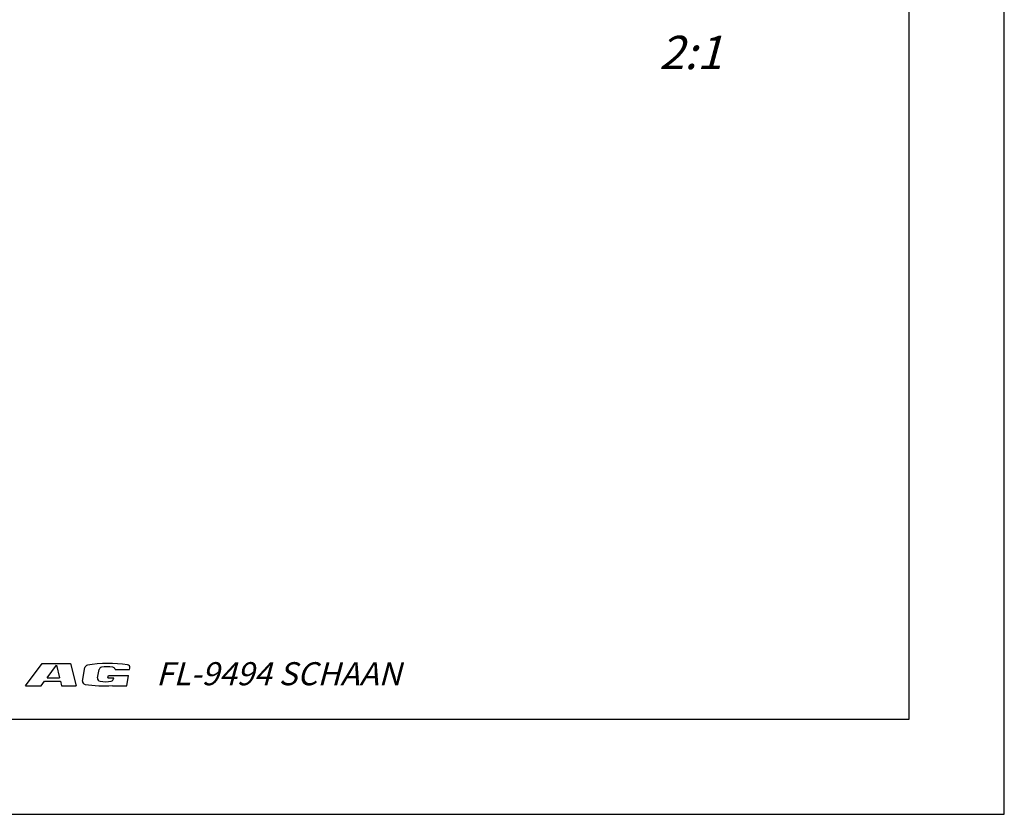
# Model space of a CAD drawing. Units: millimetres. Extents: x 0 to 420, y 0 to 297.
# Drawn here: x 317 to 420, y 0 to 83 of the extents above; entities that cross this region are included whole.
import ezdxf

# ---------------------------------------------------------------- set-up
doc = ezdxf.new("R2010")
doc.units = ezdxf.units.MM
doc.header["$LTSCALE"] = 23.1
doc.layers.get('0').update_dxf_attribs({"linetype": 'CONTINUOUS'})
doc.styles.get("Standard").update_dxf_attribs({"font": 'txt', "width": 0.7})
doc.styles.add('TEXTSTYLE_2', font='txt', dxfattribs={"width": 0.616207})

msp = doc.modelspace()

# ---------------------------------------------------------------- linework, layer by layer
at = {"color": 7, "linetype": 'CONTINUOUS'}
for p, q in [((420, 0), (420, 297)), ((410, 10), (410, 287)), ((12.5, 10), (410, 10)), ((0, 0), (420, 0))]:
    msp.add_line(p, q, dxfattribs=at)
at = {"color": 2, "linetype": 'CONTINUOUS'}
for p, q in [((317.19767, 13.50011), (318.9582, 15.84748)), ((318.9582, 15.84748), (321.91636, 15.84748)), ((319.45666, 14.33231), (320.44606, 15.65152)), ((320.44606, 15.65152), (320.77586, 14.33231)), ((321.91636, 15.84748), (322.5032, 13.50011)), ((323.19698, 13.99852), (323.44525, 15.4065)), ((324.76839, 14.31977), (324.92435, 15.20425)), ((325.86085, 14.34838), (325.89916, 14.56562)), ((325.89916, 14.56562), (328.01983, 14.56562)), ((326.59763, 15.21191), (328.13378, 15.21191)), ((327.83195, 13.50011), (328.01983, 14.56562)), ((328.13378, 15.21191), (328.15881, 15.35384)), ((317.19767, 13.50011), (318.83251, 13.50011)), ((318.83251, 13.50011), (319.18366, 13.96832)), ((319.18366, 13.96832), (320.86686, 13.96832)), ((319.45666, 14.33231), (320.77586, 14.33231)), ((320.86686, 13.96832), (320.98391, 13.50011)), ((320.98391, 13.50011), (322.5032, 13.50011)), ((325.86085, 14.34838), (326.46676, 14.34838)), ((326.31718, 13.50011), (326.32207, 13.5278)), ((326.31718, 13.50011), (327.83195, 13.50011)), ((326.4477, 14.24029), (326.46676, 14.34838))]:
    msp.add_line(p, q, dxfattribs=at)
for centre, radius, start, end in [((323.7436, 15.35389), 0.30295, 99.8027899, 170), ((325.9666, 2.48782), 13.35966, 81.6598953, 99.8027899), ((327.86046, 15.40644), 0.30295, 350, 81.6598953), ((325.2227, 15.15164), 0.30295, 99.7818252, 170), ((325.76146, 12.02666), 3.47403, 80.2083391, 99.7818252), ((326.30075, 15.15155), 0.30295, 11.493425, 80.2083391), ((323.49533, 13.94592), 0.30295, 170, 261.4614733), ((325.43392, 26.8579), 13.35966, 261.4614733, 273.8118151), ((325.06674, 14.26717), 0.30295, 170, 261.5304678), ((325.53379, 17.40366), 3.47403, 261.5304678, 281.1930684), ((326.14935, 14.2929), 0.30295, 281.1930684, 350)]:
    msp.add_arc(centre, radius, start, end, dxfattribs=at)

# ---------------------------------------------------------------- texts
at = {"color": 5, "linetype": 'CONTINUOUS', "insert": (383.7346, 81.76788), "char_height": 3.5, "width": 6, "attachment_point": 1, "line_spacing_factor": 0.9}
msp.add_mtext('\\Q15.0;2:1', dxfattribs=at)
at = {"color": 4, "linetype": 'CONTINUOUS', "insert": (330.91413, 15.97805), "char_height": 2.4236218, "width": 26.4290189, "attachment_point": 1, "line_spacing_factor": 0.9, "style": 'TEXTSTYLE_2'}
msp.add_mtext('\\Q15.0;FL-9494 SCHAAN', dxfattribs=at)

doc.saveas('drawing.dxf')
